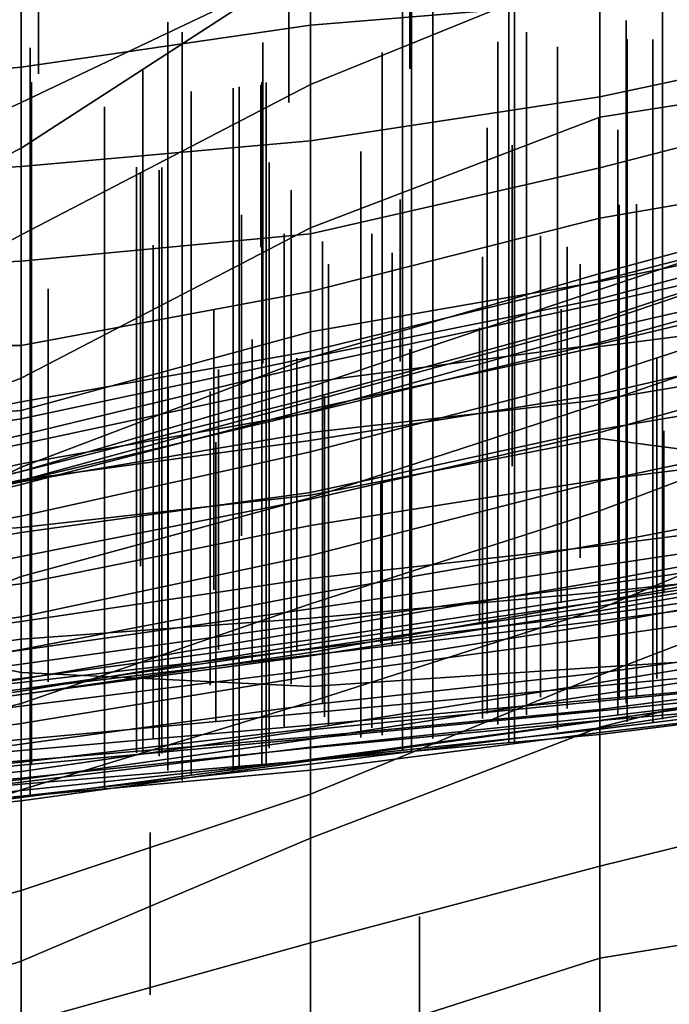
# Model space of a CAD drawing. Extents: x -500 to 500, y 11 to 143.
# Drawn here: x -23 to -11, y 76 to 93 of the extents above; entities that cross this region are included whole.
import ezdxf

# ---------------------------------------------------------------- set-up
doc = ezdxf.new("R2010")
doc.units = 0
doc.layers.add('GROUND', color=7, linetype='Continuous')
doc.layers.add('PLANTS', color=7, linetype='Continuous')

msp = doc.modelspace()

# ---------------------------------------------------------------- linework, layer by layer
at = {"layer": 'GROUND'}
for points in [[(-17.588, 94.366, -203.518), (-12.563, 96.692, -203.518), (-12.563, 94.256, -198.492), (-17.588, 92.216, -198.492)], [(-22.613, 93.866, -213.568), (-17.588, 95.709, -213.568), (-17.588, 94.293, -208.543), (-22.613, 91.905, -208.543)], [(-17.588, 93.244, -223.618), (-12.563, 93.655, -223.618), (-12.563, 95.738, -218.593), (-17.588, 95.076, -218.593)], [(-22.613, 92.519, -223.618), (-17.588, 93.244, -223.618), (-17.588, 95.076, -218.593), (-22.613, 94.298, -218.593)], [(-12.563, 94.256, -198.492), (-7.538, 94.997, -198.492), (-7.538, 92.436, -193.467), (-12.563, 91.651, -193.467)], [(-22.613, 91.905, -208.543), (-17.588, 94.293, -208.543), (-17.588, 94.366, -203.518), (-22.613, 91.109, -203.518)], [(-22.613, 91.109, -203.518), (-17.588, 94.366, -203.518), (-17.588, 92.216, -198.492), (-22.613, 89.604, -198.492)], [(-12.563, 92, -228.643), (-7.538, 93.071, -228.643), (-7.538, 94.503, -223.618), (-12.563, 93.655, -223.618)], [(-27.638, 92.051, -223.618), (-22.613, 92.519, -223.618), (-22.613, 94.298, -218.593), (-27.638, 93.008, -218.593)], [(-27.638, 93.008, -218.593), (-22.613, 94.298, -218.593), (-22.613, 93.866, -213.568), (-27.638, 91.568, -213.568)], [(-17.588, 92.216, -198.492), (-12.563, 94.256, -198.492), (-12.563, 91.651, -193.467), (-17.588, 89.73, -193.467)], [(-27.638, 91.568, -213.568), (-22.613, 93.866, -213.568), (-22.613, 91.905, -208.543), (-27.638, 89.576, -208.543)], [(-17.588, 91.235, -228.643), (-12.563, 92, -228.643), (-12.563, 93.655, -223.618), (-17.588, 93.244, -223.618)], [(-22.613, 90.791, -228.643), (-17.588, 91.235, -228.643), (-17.588, 93.244, -223.618), (-22.613, 92.519, -223.618)], [(-12.563, 90.767, -233.668), (-7.538, 92.065, -233.668), (-7.538, 93.071, -228.643), (-12.563, 92, -228.643)], [(-27.638, 90.504, -228.643), (-22.613, 90.791, -228.643), (-22.613, 92.519, -223.618), (-27.638, 92.051, -223.618)], [(-12.563, 91.651, -193.467), (-7.538, 92.436, -193.467), (-7.538, 90.298, -188.442), (-12.563, 88.936, -188.442)], [(-22.613, 89.604, -198.492), (-17.588, 92.216, -198.492), (-17.588, 89.73, -193.467), (-22.613, 87.119, -193.467)], [(-17.588, 89.623, -233.668), (-12.563, 90.767, -233.668), (-12.563, 92, -228.643), (-17.588, 91.235, -228.643)], [(-12.563, 89.895, -238.693), (-7.538, 90.762, -238.693), (-7.538, 92.065, -233.668), (-12.563, 90.767, -233.668)], [(-27.638, 89.576, -208.543), (-22.613, 91.905, -208.543), (-22.613, 91.109, -203.518), (-27.638, 88.543, -203.518)], [(-17.588, 89.73, -193.467), (-12.563, 91.651, -193.467), (-12.563, 88.936, -188.442), (-17.588, 87.478, -188.442)], [(-27.638, 88.543, -203.518), (-22.613, 91.109, -203.518), (-22.613, 89.604, -198.492), (-27.638, 86.868, -198.492)], [(-22.613, 89.149, -233.668), (-17.588, 89.623, -233.668), (-17.588, 91.235, -228.643), (-22.613, 90.791, -228.643)], [(-27.638, 88.9, -233.668), (-22.613, 89.149, -233.668), (-22.613, 90.791, -228.643), (-27.638, 90.504, -228.643)], [(-17.588, 88.621, -238.693), (-12.563, 89.895, -238.693), (-12.563, 90.767, -233.668), (-17.588, 89.623, -233.668)], [(-12.563, 88.798, -243.719), (-7.538, 89.822, -243.719), (-7.538, 90.762, -238.693), (-12.563, 89.895, -238.693)], [(-12.563, 88.077, -364.322), (-7.538, 89.772, -364.322), (-7.538, 90.332, -359.296), (-12.563, 88.658, -359.296)], [(-12.563, 88.658, -359.296), (-7.538, 90.332, -359.296), (-7.538, 89.789, -354.271), (-12.563, 88.141, -354.271)], [(-12.563, 88.936, -188.442), (-7.538, 90.298, -188.442), (-7.538, 88.406, -183.417), (-12.563, 86.68, -183.417)], [(-12.563, 88.496, -349.246), (-7.538, 89.833, -349.246), (-7.538, 90.109, -344.221), (-12.563, 88.815, -344.221)], [(-12.563, 88.815, -344.221), (-7.538, 90.109, -344.221), (-7.538, 89.556, -339.196), (-12.563, 88.413, -339.196)], [(-22.613, 87.119, -193.467), (-17.588, 89.73, -193.467), (-17.588, 87.478, -188.442), (-22.613, 85.572, -188.442)], [(-17.588, 87.924, -243.719), (-12.563, 88.798, -243.719), (-12.563, 89.895, -238.693), (-17.588, 88.621, -238.693)], [(-12.563, 88.141, -354.271), (-7.538, 89.789, -354.271), (-7.538, 89.833, -349.246), (-12.563, 88.496, -349.246)], [(-12.563, 87.708, -248.744), (-7.538, 88.909, -248.744), (-7.538, 89.822, -243.719), (-12.563, 88.798, -243.719)], [(-12.563, 87.95, -369.347), (-7.538, 89.1, -369.347), (-7.538, 89.772, -364.322), (-12.563, 88.077, -364.322)], [(-27.638, 86.868, -198.492), (-22.613, 89.604, -198.492), (-22.613, 87.119, -193.467), (-27.638, 85.208, -193.467)], [(-22.613, 87.686, -238.693), (-17.588, 88.621, -238.693), (-17.588, 89.623, -233.668), (-22.613, 89.149, -233.668)], [(-12.563, 88.413, -339.196), (-7.538, 89.556, -339.196), (-7.538, 89.132, -334.171), (-12.563, 87.739, -334.171)], [(-27.638, 87.684, -238.693), (-22.613, 87.686, -238.693), (-22.613, 89.149, -233.668), (-27.638, 88.9, -233.668)], [(-12.563, 87.739, -334.171), (-7.538, 89.132, -334.171), (-7.538, 88.782, -329.146), (-12.563, 87.147, -329.146)], [(-12.563, 87.665, -374.372), (-7.538, 88.308, -374.372), (-7.538, 89.1, -369.347), (-12.563, 87.95, -369.347)], [(-17.588, 87.478, -188.442), (-12.563, 88.936, -188.442), (-12.563, 86.68, -183.417), (-17.588, 85.04, -183.417)], [(-12.563, 86.84, -253.769), (-7.538, 88.001, -253.769), (-7.538, 88.909, -248.744), (-12.563, 87.708, -248.744)], [(-17.588, 87.485, -349.246), (-12.563, 88.496, -349.246), (-12.563, 88.815, -344.221), (-17.588, 87.586, -344.221)], [(-17.588, 87.586, -344.221), (-12.563, 88.815, -344.221), (-12.563, 88.413, -339.196), (-17.588, 87.346, -339.196)], [(-17.588, 87.046, -248.744), (-12.563, 87.708, -248.744), (-12.563, 88.798, -243.719), (-17.588, 87.924, -243.719)], [(-12.563, 87.147, -329.146), (-7.538, 88.782, -329.146), (-7.538, 87.605, -324.121), (-12.563, 86.173, -324.121)], [(-22.613, 86.556, -243.719), (-17.588, 87.924, -243.719), (-17.588, 88.621, -238.693), (-22.613, 87.686, -238.693)], [(-17.588, 86.715, -364.322), (-12.563, 88.077, -364.322), (-12.563, 88.658, -359.296), (-17.588, 86.965, -359.296)], [(-17.588, 86.965, -359.296), (-12.563, 88.658, -359.296), (-12.563, 88.141, -354.271), (-17.588, 86.767, -354.271)], [(-17.588, 86.767, -354.271), (-12.563, 88.141, -354.271), (-12.563, 88.496, -349.246), (-17.588, 87.485, -349.246)], [(-17.588, 87.346, -339.196), (-12.563, 88.413, -339.196), (-12.563, 87.739, -334.171), (-17.588, 86.521, -334.171)], [(-12.563, 86.68, -183.417), (-7.538, 88.406, -183.417), (-7.538, 86.713, -178.392), (-12.563, 84.816, -178.392)], [(-12.563, 86.742, -379.397), (-7.538, 87.577, -379.397), (-7.538, 88.308, -374.372), (-12.563, 87.665, -374.372)], [(-17.588, 86.533, -369.347), (-12.563, 87.95, -369.347), (-12.563, 88.077, -364.322), (-17.588, 86.715, -364.322)], [(-22.613, 85.971, -248.744), (-17.588, 87.046, -248.744), (-17.588, 87.924, -243.719), (-22.613, 86.556, -243.719)], [(-17.588, 86.58, -374.372), (-12.563, 87.665, -374.372), (-12.563, 87.95, -369.347), (-17.588, 86.533, -369.347)], [(-12.563, 86.225, -258.794), (-7.538, 87.076, -258.794), (-7.538, 88.001, -253.769), (-12.563, 86.84, -253.769)], [(-27.638, 86.182, -243.719), (-22.613, 86.556, -243.719), (-22.613, 87.686, -238.693), (-27.638, 87.684, -238.693)], [(-17.588, 86.521, -334.171), (-12.563, 87.739, -334.171), (-12.563, 87.147, -329.146), (-17.588, 85.84, -329.146)], [(-17.588, 86.037, -253.769), (-12.563, 86.84, -253.769), (-12.563, 87.708, -248.744), (-17.588, 87.046, -248.744)], [(-22.613, 86.413, -349.246), (-17.588, 87.485, -349.246), (-17.588, 87.586, -344.221), (-22.613, 86.706, -344.221)], [(-22.613, 86.706, -344.221), (-17.588, 87.586, -344.221), (-17.588, 87.346, -339.196), (-22.613, 86.128, -339.196)], [(-17.588, 86.176, -379.397), (-12.563, 86.742, -379.397), (-12.563, 87.665, -374.372), (-17.588, 86.58, -374.372)], [(-12.563, 86.173, -324.121), (-7.538, 87.605, -324.121), (-7.538, 86.393, -319.095), (-12.563, 85.329, -319.095)], [(-12.563, 86.071, -384.422), (-7.538, 85.41, -384.422), (-7.538, 87.577, -379.397), (-12.563, 86.742, -379.397)], [(-22.613, 85.497, -354.271), (-17.588, 86.767, -354.271), (-17.588, 87.485, -349.246), (-22.613, 86.413, -349.246)], [(-22.613, 85.572, -188.442), (-17.588, 87.478, -188.442), (-17.588, 85.04, -183.417), (-22.613, 83.677, -183.417)], [(-22.613, 86.128, -339.196), (-17.588, 87.346, -339.196), (-17.588, 86.521, -334.171), (-22.613, 85.629, -334.171)], [(-27.638, 85.208, -193.467), (-22.613, 87.119, -193.467), (-22.613, 85.572, -188.442), (-27.638, 83.042, -188.442)], [(-22.613, 85.354, -253.769), (-17.588, 86.037, -253.769), (-17.588, 87.046, -248.744), (-22.613, 85.971, -248.744)], [(-17.588, 85.84, -329.146), (-12.563, 87.147, -329.146), (-12.563, 86.173, -324.121), (-17.588, 85.015, -324.121)], [(-12.563, 85.356, -263.819), (-7.538, 85.978, -263.819), (-7.538, 87.076, -258.794), (-12.563, 86.225, -258.794)], [(-22.613, 85.34, -364.322), (-17.588, 86.715, -364.322), (-17.588, 86.965, -359.296), (-22.613, 85.498, -359.296)], [(-22.613, 85.498, -359.296), (-17.588, 86.965, -359.296), (-17.588, 86.767, -354.271), (-22.613, 85.497, -354.271)], [(-17.588, 85.133, -258.794), (-12.563, 86.225, -258.794), (-12.563, 86.84, -253.769), (-17.588, 86.037, -253.769)], [(-27.638, 85.623, -349.246), (-22.613, 86.413, -349.246), (-22.613, 86.706, -344.221), (-27.638, 85.698, -344.221)], [(-27.638, 85.698, -344.221), (-22.613, 86.706, -344.221), (-22.613, 86.128, -339.196), (-27.638, 84.989, -339.196)], [(-22.613, 85.335, -369.347), (-17.588, 86.533, -369.347), (-17.588, 86.715, -364.322), (-22.613, 85.34, -364.322)], [(-17.588, 85.087, -384.422), (-12.563, 86.071, -384.422), (-12.563, 86.742, -379.397), (-17.588, 86.176, -379.397)], [(-17.588, 85.04, -183.417), (-12.563, 86.68, -183.417), (-12.563, 84.816, -178.392), (-17.588, 83.203, -178.392)], [(-12.563, 84.816, -178.392), (-7.538, 86.713, -178.392), (-7.538, 85.215, -173.367), (-12.563, 83.113, -173.367)], [(-27.638, 84.963, -248.744), (-22.613, 85.971, -248.744), (-22.613, 86.556, -243.719), (-27.638, 86.182, -243.719)], [(-22.613, 85.32, -379.397), (-17.588, 86.176, -379.397), (-17.588, 86.58, -374.372), (-22.613, 85.272, -374.372)], [(-22.613, 85.272, -374.372), (-17.588, 86.58, -374.372), (-17.588, 86.533, -369.347), (-22.613, 85.335, -369.347)], [(-22.613, 85.629, -334.171), (-17.588, 86.521, -334.171), (-17.588, 85.84, -329.146), (-22.613, 84.722, -329.146)], [(-27.638, 84.371, -354.271), (-22.613, 85.497, -354.271), (-22.613, 86.413, -349.246), (-27.638, 85.623, -349.246)], [(-12.563, 85.329, -319.095), (-7.538, 86.393, -319.095), (-7.538, 85.195, -314.07), (-12.563, 84.237, -314.07)], [(-22.613, 84.523, -384.422), (-17.588, 85.087, -384.422), (-17.588, 86.176, -379.397), (-22.613, 85.32, -379.397)], [(-17.588, 84.56, -263.819), (-12.563, 85.356, -263.819), (-12.563, 86.225, -258.794), (-17.588, 85.133, -258.794)], [(-17.588, 85.015, -324.121), (-12.563, 86.173, -324.121), (-12.563, 85.329, -319.095), (-17.588, 84.041, -319.095)], [(-27.638, 84.989, -339.196), (-22.613, 86.128, -339.196), (-22.613, 85.629, -334.171), (-27.638, 84.489, -334.171)], [(-27.638, 84.205, -253.769), (-22.613, 85.354, -253.769), (-22.613, 85.971, -248.744), (-27.638, 84.963, -248.744)], [(-22.613, 84.439, -258.794), (-17.588, 85.133, -258.794), (-17.588, 86.037, -253.769), (-22.613, 85.354, -253.769)], [(-17.588, 81.768, -389.447), (-12.563, 82.101, -389.447), (-12.563, 86.071, -384.422), (-17.588, 85.087, -384.422)], [(-12.563, 82.101, -389.447), (-7.538, 82.411, -389.447), (-7.538, 85.41, -384.422), (-12.563, 86.071, -384.422)], [(-12.563, 84.206, -268.844), (-7.538, 84.854, -268.844), (-7.538, 85.978, -263.819), (-12.563, 85.356, -263.819)], [(-22.613, 84.722, -329.146), (-17.588, 85.84, -329.146), (-17.588, 85.015, -324.121), (-22.613, 84.022, -324.121)], [(-27.638, 84.489, -334.171), (-22.613, 85.629, -334.171), (-22.613, 84.722, -329.146), (-27.638, 83.825, -329.146)], [(-27.638, 83.042, -188.442), (-22.613, 85.572, -188.442), (-22.613, 83.677, -183.417), (-27.638, 81.704, -183.417)], [(-27.638, 84.133, -364.322), (-22.613, 85.34, -364.322), (-22.613, 85.498, -359.296), (-27.638, 84.211, -359.296)], [(-27.638, 84.211, -359.296), (-22.613, 85.498, -359.296), (-22.613, 85.497, -354.271), (-27.638, 84.371, -354.271)], [(-27.638, 83.539, -258.794), (-22.613, 84.439, -258.794), (-22.613, 85.354, -253.769), (-27.638, 84.205, -253.769)], [(-27.638, 84.214, -369.347), (-22.613, 85.335, -369.347), (-22.613, 85.34, -364.322), (-27.638, 84.133, -364.322)], [(-27.638, 84.043, -374.372), (-22.613, 85.272, -374.372), (-22.613, 85.335, -369.347), (-27.638, 84.214, -369.347)], [(-27.638, 84.166, -384.422), (-22.613, 84.523, -384.422), (-22.613, 85.32, -379.397), (-27.638, 84.161, -379.397)], [(-27.638, 84.161, -379.397), (-22.613, 85.32, -379.397), (-22.613, 85.272, -374.372), (-27.638, 84.043, -374.372)], [(-17.588, 83.64, -268.844), (-12.563, 84.206, -268.844), (-12.563, 85.356, -263.819), (-17.588, 84.56, -263.819)], [(-17.588, 84.041, -319.095), (-12.563, 85.329, -319.095), (-12.563, 84.237, -314.07), (-17.588, 83.368, -314.07)], [(-22.613, 83.547, -263.819), (-17.588, 84.56, -263.819), (-17.588, 85.133, -258.794), (-22.613, 84.439, -258.794)], [(-12.563, 83.113, -173.367), (-7.538, 85.215, -173.367), (-7.538, 83.902, -168.342), (-12.563, 81.96, -168.342)], [(-12.563, 84.237, -314.07), (-7.538, 85.195, -314.07), (-7.538, 84.521, -309.045), (-12.563, 83.59, -309.045)], [(-22.613, 82.007, -389.447), (-17.588, 81.768, -389.447), (-17.588, 85.087, -384.422), (-22.613, 84.523, -384.422)], [(-22.613, 83.677, -183.417), (-17.588, 85.04, -183.417), (-17.588, 83.203, -178.392), (-22.613, 81.473, -178.392)], [(-22.613, 84.022, -324.121), (-17.588, 85.015, -324.121), (-17.588, 84.041, -319.095), (-22.613, 82.975, -319.095)], [(-17.588, 83.203, -178.392), (-12.563, 84.816, -178.392), (-12.563, 83.113, -173.367), (-17.588, 81.5, -173.367)], [(-12.563, 83.858, -273.869), (-7.538, 84.614, -273.869), (-7.538, 84.854, -268.844), (-12.563, 84.206, -268.844)], [(-27.638, 83.825, -329.146), (-22.613, 84.722, -329.146), (-22.613, 84.022, -324.121), (-27.638, 83.039, -324.121)], [(-12.563, 83.533, -278.894), (-7.538, 84.251, -278.894), (-7.538, 84.614, -273.869), (-12.563, 83.858, -273.869)], [(-27.638, 83.092, -389.447), (-22.613, 82.007, -389.447), (-22.613, 84.523, -384.422), (-27.638, 84.166, -384.422)], [(-27.638, 82.945, -263.819), (-22.613, 83.547, -263.819), (-22.613, 84.439, -258.794), (-27.638, 83.539, -258.794)], [(-22.613, 82.896, -268.844), (-17.588, 83.64, -268.844), (-17.588, 84.56, -263.819), (-22.613, 83.547, -263.819)], [(-12.563, 83.59, -309.045), (-7.538, 84.521, -309.045), (-7.538, 84.168, -304.02), (-12.563, 83.24, -304.02)], [(-17.588, 83.368, -314.07), (-12.563, 84.237, -314.07), (-12.563, 83.59, -309.045), (-17.588, 82.739, -309.045)], [(-17.588, 83.113, -273.869), (-12.563, 83.858, -273.869), (-12.563, 84.206, -268.844), (-17.588, 83.64, -268.844)], [(-12.563, 83.332, -283.92), (-7.538, 84.093, -283.92), (-7.538, 84.251, -278.894), (-12.563, 83.533, -278.894)], [(-12.563, 83.24, -304.02), (-7.538, 84.168, -304.02), (-7.538, 83.955, -298.995), (-12.563, 83.08, -298.995)], [(-12.563, 83.163, -288.945), (-7.538, 84.004, -288.945), (-7.538, 84.093, -283.92), (-12.563, 83.332, -283.92)], [(-27.638, 83.039, -324.121), (-22.613, 84.022, -324.121), (-22.613, 82.975, -319.095), (-27.638, 82.254, -319.095)], [(-22.613, 82.975, -319.095), (-17.588, 84.041, -319.095), (-17.588, 83.368, -314.07), (-22.613, 82.408, -314.07)], [(-12.563, 83.233, -293.97), (-7.538, 83.988, -293.97), (-7.538, 84.004, -288.945), (-12.563, 83.163, -288.945)], [(-12.563, 83.08, -298.995), (-7.538, 83.955, -298.995), (-7.538, 83.988, -293.97), (-12.563, 83.233, -293.97)], [(-12.563, 42.22, -500), (-7.538, 42.503, -500), (-7.538, 83.924, -494.975), (-12.563, 83.402, -494.975)], [(-12.563, 83.402, -494.975), (-7.538, 83.924, -494.975), (-7.538, 83.726, -489.95), (-12.563, 83.017, -489.95)], [(-17.588, 82.855, -278.894), (-12.563, 83.533, -278.894), (-12.563, 83.858, -273.869), (-17.588, 83.113, -273.869)], [(-12.563, 81.96, -168.342), (-7.538, 83.902, -168.342), (-7.538, 82.322, -163.317), (-12.563, 81.06, -163.317)], [(-27.638, 81.704, -183.417), (-22.613, 83.677, -183.417), (-22.613, 81.473, -178.392), (-27.638, 80.215, -178.392)], [(-22.613, 82.399, -273.869), (-17.588, 83.113, -273.869), (-17.588, 83.64, -268.844), (-22.613, 82.896, -268.844)], [(-17.588, 82.739, -309.045), (-12.563, 83.59, -309.045), (-12.563, 83.24, -304.02), (-17.588, 82.358, -304.02)], [(-12.563, 82.908, -484.925), (-7.538, 83.547, -484.925), (-7.538, 83.744, -479.9), (-12.563, 82.846, -479.9)], [(-12.563, 82.846, -479.9), (-7.538, 83.744, -479.9), (-7.538, 83.337, -474.874), (-12.563, 82.625, -474.874)], [(-12.563, 83.017, -489.95), (-7.538, 83.726, -489.95), (-7.538, 83.547, -484.925), (-12.563, 82.908, -484.925)], [(-27.638, 82.218, -268.844), (-22.613, 82.896, -268.844), (-22.613, 83.547, -263.819), (-27.638, 82.945, -263.819)], [(-17.588, 82.578, -283.92), (-12.563, 83.332, -283.92), (-12.563, 83.533, -278.894), (-17.588, 82.855, -278.894)], [(-22.613, 82.408, -314.07), (-17.588, 83.368, -314.07), (-17.588, 82.739, -309.045), (-22.613, 81.894, -309.045)], [(-17.588, 41.907, -500), (-12.563, 42.22, -500), (-12.563, 83.402, -494.975), (-17.588, 82.952, -494.975)], [(-17.588, 82.952, -494.975), (-12.563, 83.402, -494.975), (-12.563, 83.017, -489.95), (-17.588, 82.412, -489.95)], [(-17.588, 82.425, -288.945), (-12.563, 83.163, -288.945), (-12.563, 83.332, -283.92), (-17.588, 82.578, -283.92)], [(-17.588, 82.358, -304.02), (-12.563, 83.24, -304.02), (-12.563, 83.08, -298.995), (-17.588, 82.298, -298.995)], [(-17.588, 82.298, -298.995), (-12.563, 83.08, -298.995), (-12.563, 83.233, -293.97), (-17.588, 82.505, -293.97)], [(-17.588, 82.505, -293.97), (-12.563, 83.233, -293.97), (-12.563, 83.163, -288.945), (-17.588, 82.425, -288.945)], [(-12.563, 82.625, -474.874), (-7.538, 83.337, -474.874), (-7.538, 82.692, -469.849), (-12.563, 82.002, -469.849)], [(-27.638, 80.389, -394.472), (-22.613, 80.846, -394.472), (-22.613, 82.007, -389.447), (-27.638, 83.092, -389.447)], [(-22.613, 81.473, -178.392), (-17.588, 83.203, -178.392), (-17.588, 81.5, -173.367), (-22.613, 79.97, -173.367)], [(-22.613, 82.156, -278.894), (-17.588, 82.855, -278.894), (-17.588, 83.113, -273.869), (-22.613, 82.399, -273.869)], [(-17.588, 81.5, -173.367), (-12.563, 83.113, -173.367), (-12.563, 81.96, -168.342), (-17.588, 79.898, -168.342)], [(-27.638, 82.254, -319.095), (-22.613, 82.975, -319.095), (-22.613, 82.408, -314.07), (-27.638, 81.516, -314.07)], [(-27.638, 81.709, -273.869), (-22.613, 82.399, -273.869), (-22.613, 82.896, -268.844), (-27.638, 82.218, -268.844)], [(-22.613, 41.457, -500), (-17.588, 41.907, -500), (-17.588, 82.952, -494.975), (-22.613, 82.59, -494.975)], [(-22.613, 82.59, -494.975), (-17.588, 82.952, -494.975), (-17.588, 82.412, -489.95), (-22.613, 81.836, -489.95)], [(-17.588, 82.412, -489.95), (-12.563, 83.017, -489.95), (-12.563, 82.908, -484.925), (-17.588, 82.31, -484.925)], [(-17.588, 82.31, -484.925), (-12.563, 82.908, -484.925), (-12.563, 82.846, -479.9), (-17.588, 82.049, -479.9)], [(-22.613, 81.907, -283.92), (-17.588, 82.578, -283.92), (-17.588, 82.855, -278.894), (-22.613, 82.156, -278.894)], [(-22.613, 81.894, -309.045), (-17.588, 82.739, -309.045), (-17.588, 82.358, -304.02), (-22.613, 81.627, -304.02)], [(-17.588, 82.049, -479.9), (-12.563, 82.846, -479.9), (-12.563, 82.625, -474.874), (-17.588, 81.947, -474.874)], [(-27.638, 41.004, -500), (-22.613, 41.457, -500), (-22.613, 82.59, -494.975), (-27.638, 81.909, -494.975)], [(-27.638, 81.909, -494.975), (-22.613, 82.59, -494.975), (-22.613, 81.836, -489.95), (-27.638, 81.327, -489.95)], [(-22.613, 81.721, -288.945), (-17.588, 82.425, -288.945), (-17.588, 82.578, -283.92), (-22.613, 81.907, -283.92)], [(-17.588, 81.947, -474.874), (-12.563, 82.625, -474.874), (-12.563, 82.002, -469.849), (-17.588, 81.45, -469.849)], [(-12.563, 82.002, -469.849), (-7.538, 82.692, -469.849), (-7.538, 82.643, -464.824), (-12.563, 81.837, -464.824)], [(-12.563, 81.837, -464.824), (-7.538, 82.643, -464.824), (-7.538, 82.353, -459.799), (-12.563, 81.633, -459.799)], [(-27.638, 81.516, -314.07), (-22.613, 82.408, -314.07), (-22.613, 81.894, -309.045), (-27.638, 81.052, -309.045)], [(-27.638, 81.458, -278.894), (-22.613, 82.156, -278.894), (-22.613, 82.399, -273.869), (-27.638, 81.709, -273.869)], [(-22.613, 81.629, -298.995), (-17.588, 82.298, -298.995), (-17.588, 82.505, -293.97), (-22.613, 81.682, -293.97)], [(-22.613, 81.682, -293.97), (-17.588, 82.505, -293.97), (-17.588, 82.425, -288.945), (-22.613, 81.721, -288.945)], [(-22.613, 81.836, -489.95), (-17.588, 82.412, -489.95), (-17.588, 82.31, -484.925), (-22.613, 81.719, -484.925)], [(-12.563, 81.779, -394.472), (-7.538, 82.251, -394.472), (-7.538, 82.411, -389.447), (-12.563, 82.101, -389.447)], [(-22.613, 81.627, -304.02), (-17.588, 82.358, -304.02), (-17.588, 82.298, -298.995), (-22.613, 81.629, -298.995)], [(-22.613, 81.719, -484.925), (-17.588, 82.31, -484.925), (-17.588, 82.049, -479.9), (-22.613, 81.427, -479.9)], [(-12.563, 81.633, -459.799), (-7.538, 82.353, -459.799), (-7.538, 81.836, -454.774), (-12.563, 81.232, -454.774)], [(-12.563, 81.06, -163.317), (-7.538, 82.322, -163.317), (-7.538, 79.888, -158.291), (-12.563, 78.646, -158.291)], [(-12.563, 81.547, -399.497), (-7.538, 81.99, -399.497), (-7.538, 82.251, -394.472), (-12.563, 81.779, -394.472)], [(-27.638, 81.297, -283.92), (-22.613, 81.907, -283.92), (-22.613, 82.156, -278.894), (-27.638, 81.458, -278.894)], [(-22.613, 81.427, -479.9), (-17.588, 82.049, -479.9), (-17.588, 81.947, -474.874), (-22.613, 81.121, -474.874)], [(-17.588, 81.309, -394.472), (-12.563, 81.779, -394.472), (-12.563, 82.101, -389.447), (-17.588, 81.768, -389.447)], [(-27.638, 81.051, -288.945), (-22.613, 81.721, -288.945), (-22.613, 81.907, -283.92), (-27.638, 81.297, -283.92)], [(-27.638, 81.052, -309.045), (-22.613, 81.894, -309.045), (-22.613, 81.627, -304.02), (-27.638, 80.899, -304.02)], [(-22.613, 80.846, -394.472), (-17.588, 81.309, -394.472), (-17.588, 81.768, -389.447), (-22.613, 82.007, -389.447)], [(-22.613, 81.121, -474.874), (-17.588, 81.947, -474.874), (-17.588, 81.45, -469.849), (-22.613, 80.764, -469.849)], [(-17.588, 81.45, -469.849), (-12.563, 82.002, -469.849), (-12.563, 81.837, -464.824), (-17.588, 81.039, -464.824)], [(-17.588, 79.898, -168.342), (-12.563, 81.96, -168.342), (-12.563, 81.06, -163.317), (-17.588, 79.134, -163.317)], [(-12.563, 81.514, -409.548), (-7.538, 81.992, -409.548), (-7.538, 82.023, -404.523), (-12.563, 81.368, -404.523)], [(-12.563, 81.368, -404.523), (-7.538, 82.023, -404.523), (-7.538, 81.99, -399.497), (-12.563, 81.547, -399.497)], [(-12.563, 81.344, -414.573), (-7.538, 81.844, -414.573), (-7.538, 81.992, -409.548), (-12.563, 81.514, -409.548)], [(-12.563, 81.024, -439.698), (-7.538, 81.642, -439.698), (-7.538, 81.924, -434.673), (-12.563, 81.171, -434.673)], [(-12.563, 81.171, -434.673), (-7.538, 81.924, -434.673), (-7.538, 81.557, -429.648), (-12.563, 80.967, -429.648)], [(-12.563, 81.049, -449.749), (-7.538, 81.811, -449.749), (-7.538, 81.881, -444.724), (-12.563, 81.174, -444.724)], [(-12.563, 81.174, -444.724), (-7.538, 81.881, -444.724), (-7.538, 81.642, -439.698), (-12.563, 81.024, -439.698)], [(-27.638, 81.327, -489.95), (-22.613, 81.836, -489.95), (-22.613, 81.719, -484.925), (-27.638, 81.045, -484.925)], [(-27.638, 80.936, -293.97), (-22.613, 81.682, -293.97), (-22.613, 81.721, -288.945), (-27.638, 81.051, -288.945)], [(-27.638, 81.045, -484.925), (-22.613, 81.719, -484.925), (-22.613, 81.427, -479.9), (-27.638, 80.81, -479.9)], [(-17.588, 81.039, -464.824), (-12.563, 81.837, -464.824), (-12.563, 81.633, -459.799), (-17.588, 80.853, -459.799)], [(-17.588, 81.096, -399.497), (-12.563, 81.547, -399.497), (-12.563, 81.779, -394.472), (-17.588, 81.309, -394.472)], [(-12.563, 81.173, -419.598), (-7.538, 81.599, -419.598), (-7.538, 81.844, -414.573), (-12.563, 81.344, -414.573)], [(-12.563, 81.232, -454.774), (-7.538, 81.836, -454.774), (-7.538, 81.811, -449.749), (-12.563, 81.049, -449.749)], [(-27.638, 80.977, -298.995), (-22.613, 81.629, -298.995), (-22.613, 81.682, -293.97), (-27.638, 80.936, -293.97)], [(-27.638, 80.899, -304.02), (-22.613, 81.627, -304.02), (-22.613, 81.629, -298.995), (-27.638, 80.977, -298.995)], [(-17.588, 80.853, -459.799), (-12.563, 81.633, -459.799), (-12.563, 81.232, -454.774), (-17.588, 80.711, -454.774)], [(-17.588, 80.892, -404.523), (-12.563, 81.368, -404.523), (-12.563, 81.547, -399.497), (-17.588, 81.096, -399.497)], [(-12.563, 80.934, -424.623), (-7.538, 81.56, -424.623), (-7.538, 81.599, -419.598), (-12.563, 81.173, -419.598)], [(-12.563, 80.967, -429.648), (-7.538, 81.557, -429.648), (-7.538, 81.56, -424.623), (-12.563, 80.934, -424.623)], [(-27.638, 80.215, -178.392), (-22.613, 81.473, -178.392), (-22.613, 79.97, -173.367), (-27.638, 78.223, -173.367)], [(-27.638, 80.81, -479.9), (-22.613, 81.427, -479.9), (-22.613, 81.121, -474.874), (-27.638, 80.418, -474.874)], [(-22.613, 79.97, -173.367), (-17.588, 81.5, -173.367), (-17.588, 79.898, -168.342), (-22.613, 78.226, -168.342)], [(-22.613, 80.764, -469.849), (-17.588, 81.45, -469.849), (-17.588, 81.039, -464.824), (-22.613, 80.451, -464.824)], [(-17.588, 80.865, -414.573), (-12.563, 81.344, -414.573), (-12.563, 81.514, -409.548), (-17.588, 81.011, -409.548)], [(-17.588, 81.011, -409.548), (-12.563, 81.514, -409.548), (-12.563, 81.368, -404.523), (-17.588, 80.892, -404.523)], [(-22.613, 80.655, -399.497), (-17.588, 81.096, -399.497), (-17.588, 81.309, -394.472), (-22.613, 80.846, -394.472)], [(-17.588, 80.702, -419.598), (-12.563, 81.173, -419.598), (-12.563, 81.344, -414.573), (-17.588, 80.865, -414.573)], [(-17.588, 80.711, -454.774), (-12.563, 81.232, -454.774), (-12.563, 81.049, -449.749), (-17.588, 80.42, -449.749)], [(-27.638, 80.418, -474.874), (-22.613, 81.121, -474.874), (-22.613, 80.764, -469.849), (-27.638, 80.057, -469.849)], [(-22.613, 80.477, -404.523), (-17.588, 80.892, -404.523), (-17.588, 81.096, -399.497), (-22.613, 80.655, -399.497)], [(-22.613, 80.451, -464.824), (-17.588, 81.039, -464.824), (-17.588, 80.853, -459.799), (-22.613, 80.153, -459.799)], [(-22.613, 80.4, -414.573), (-17.588, 80.865, -414.573), (-17.588, 81.011, -409.548), (-22.613, 80.288, -409.548)], [(-22.613, 80.288, -409.548), (-17.588, 81.011, -409.548), (-17.588, 80.892, -404.523), (-22.613, 80.477, -404.523)], [(-17.588, 80.42, -449.749), (-12.563, 81.049, -449.749), (-12.563, 81.174, -444.724), (-17.588, 80.496, -444.724)], [(-17.588, 80.496, -444.724), (-12.563, 81.174, -444.724), (-12.563, 81.024, -439.698), (-17.588, 80.49, -439.698)], [(-17.588, 80.481, -424.623), (-12.563, 80.934, -424.623), (-12.563, 81.173, -419.598), (-17.588, 80.702, -419.598)], [(-17.588, 80.49, -439.698), (-12.563, 81.024, -439.698), (-12.563, 81.171, -434.673), (-17.588, 80.477, -434.673)], [(-17.588, 80.477, -434.673), (-12.563, 81.171, -434.673), (-12.563, 80.967, -429.648), (-17.588, 80.312, -429.648)], [(-17.588, 79.134, -163.317), (-12.563, 81.06, -163.317), (-12.563, 78.646, -158.291), (-17.588, 77.319, -158.291)], [(-27.638, 80.201, -399.497), (-22.613, 80.655, -399.497), (-22.613, 80.846, -394.472), (-27.638, 80.389, -394.472)], [(-22.613, 80.174, -419.598), (-17.588, 80.702, -419.598), (-17.588, 80.865, -414.573), (-22.613, 80.4, -414.573)], [(-22.613, 80.153, -459.799), (-17.588, 80.853, -459.799), (-17.588, 80.711, -454.774), (-22.613, 80.105, -454.774)], [(-17.588, 80.312, -429.648), (-12.563, 80.967, -429.648), (-12.563, 80.934, -424.623), (-17.588, 80.481, -424.623)], [(-27.638, 80.057, -469.849), (-22.613, 80.764, -469.849), (-22.613, 80.451, -464.824), (-27.638, 79.927, -464.824)], [(-22.613, 80.105, -454.774), (-17.588, 80.711, -454.774), (-17.588, 80.42, -449.749), (-22.613, 79.861, -449.749)], [(-22.613, 80.071, -424.623), (-17.588, 80.481, -424.623), (-17.588, 80.702, -419.598), (-22.613, 80.174, -419.598)], [(-27.638, 80.051, -404.523), (-22.613, 80.477, -404.523), (-22.613, 80.655, -399.497), (-27.638, 80.201, -399.497)], [(-27.638, 79.833, -409.548), (-22.613, 80.288, -409.548), (-22.613, 80.477, -404.523), (-27.638, 80.051, -404.523)], [(-27.638, 79.927, -464.824), (-22.613, 80.451, -464.824), (-22.613, 80.153, -459.799), (-27.638, 79.549, -459.799)], [(-27.638, 79.734, -419.598), (-22.613, 80.174, -419.598), (-22.613, 80.4, -414.573), (-27.638, 79.932, -414.573)], [(-27.638, 79.932, -414.573), (-22.613, 80.4, -414.573), (-22.613, 80.288, -409.548), (-27.638, 79.833, -409.548)], [(-22.613, 79.861, -449.749), (-17.588, 80.42, -449.749), (-17.588, 80.496, -444.724), (-22.613, 79.838, -444.724)], [(-22.613, 79.838, -444.724), (-17.588, 80.496, -444.724), (-17.588, 80.49, -439.698), (-22.613, 79.96, -439.698)], [(-22.613, 79.96, -439.698), (-17.588, 80.49, -439.698), (-17.588, 80.477, -434.673), (-22.613, 79.782, -434.673)], [(-22.613, 79.859, -429.648), (-17.588, 80.312, -429.648), (-17.588, 80.481, -424.623), (-22.613, 80.071, -424.623)], [(-22.613, 79.782, -434.673), (-17.588, 80.477, -434.673), (-17.588, 80.312, -429.648), (-22.613, 79.859, -429.648)], [(-27.638, 79.594, -424.623), (-22.613, 80.071, -424.623), (-22.613, 80.174, -419.598), (-27.638, 79.734, -419.598)], [(-27.638, 79.549, -459.799), (-22.613, 80.153, -459.799), (-22.613, 80.105, -454.774), (-27.638, 79.496, -454.774)], [(-27.638, 79.496, -454.774), (-22.613, 80.105, -454.774), (-22.613, 79.861, -449.749), (-27.638, 79.404, -449.749)], [(-27.638, 79.473, -429.648), (-22.613, 79.859, -429.648), (-22.613, 80.071, -424.623), (-27.638, 79.594, -424.623)], [(-27.638, 78.223, -173.367), (-22.613, 79.97, -173.367), (-22.613, 78.226, -168.342), (-27.638, 76.839, -168.342)], [(-27.638, 79.194, -444.724), (-22.613, 79.838, -444.724), (-22.613, 79.96, -439.698), (-27.638, 79.366, -439.698)], [(-27.638, 79.366, -439.698), (-22.613, 79.96, -439.698), (-22.613, 79.782, -434.673), (-27.638, 79.308, -434.673)], [(-27.638, 79.404, -449.749), (-22.613, 79.861, -449.749), (-22.613, 79.838, -444.724), (-27.638, 79.194, -444.724)], [(-27.638, 79.308, -434.673), (-22.613, 79.782, -434.673), (-22.613, 79.859, -429.648), (-27.638, 79.473, -429.648)], [(-22.613, 78.226, -168.342), (-17.588, 79.898, -168.342), (-17.588, 79.134, -163.317), (-22.613, 76.998, -163.317)], [(-12.563, 78.646, -158.291), (-7.538, 79.888, -158.291), (-7.538, 77.87, -153.266), (-12.563, 77.053, -153.266)], [(-22.613, 76.998, -163.317), (-17.588, 79.134, -163.317), (-17.588, 77.319, -158.291), (-22.613, 75.915, -158.291)], [(-17.588, 77.319, -158.291), (-12.563, 78.646, -158.291), (-12.563, 77.053, -153.266), (-17.588, 75.443, -153.266)], [(-27.638, 76.839, -168.342), (-22.613, 78.226, -168.342), (-22.613, 76.998, -163.317), (-27.638, 75.365, -163.317)], [(-12.563, 77.053, -153.266), (-7.538, 77.87, -153.266), (-7.538, 75.881, -148.241), (-12.563, 75.02, -148.241)], [(-22.613, 75.915, -158.291), (-17.588, 77.319, -158.291), (-17.588, 75.443, -153.266), (-22.613, 74.385, -153.266)], [(-27.638, 75.365, -163.317), (-22.613, 76.998, -163.317), (-22.613, 75.915, -158.291), (-27.638, 74.191, -158.291)], [(-17.588, 75.443, -153.266), (-12.563, 77.053, -153.266), (-12.563, 75.02, -148.241), (-17.588, 74.384, -148.241)]]:
    msp.add_3dface(points, dxfattribs=at)
at = {"layer": 'PLANTS'}
for points in [[(-22.312, 95.217, -221.863), (-22.312, 95.217, -226.356), (-22.312, 92.401, -226.356), (-22.312, 92.401, -221.863)], [(-15.861, 95.302, -223.641), (-15.861, 95.302, -228.134), (-15.861, 92.485, -228.134), (-15.861, 92.485, -223.641)], [(-17.962, 94.721, -195.993), (-17.962, 94.721, -200.486), (-17.962, 91.904, -200.486), (-17.962, 91.904, -195.993)], [(-14.045, 94.229, -424.636), (-14.045, 94.229, -432.923), (-14.045, 80.773, -432.923), (-14.045, 80.773, -424.636)], [(-11.479, 94.188, -428.692), (-11.479, 94.188, -435.454), (-11.479, 81.198, -435.454), (-11.479, 81.198, -428.692)], [(-15.836, 94.099, -420.477), (-15.836, 94.099, -428.765), (-15.836, 80.644, -428.765), (-15.836, 80.644, -420.477)], [(-15.466, 93.855, -417.175), (-15.466, 93.855, -423.937), (-15.466, 80.864, -423.937), (-15.466, 80.864, -417.175)], [(-15.988, 93.659, -439.046), (-15.988, 93.659, -445.808), (-15.988, 80.669, -445.808), (-15.988, 80.669, -439.046)], [(-14.142, 93.79, -427.266), (-14.142, 93.79, -434.028), (-14.142, 80.799, -434.028), (-14.142, 80.799, -427.266)], [(-12.106, 93.326, -407.728), (-12.106, 93.326, -416.491), (-12.106, 81.476, -416.491), (-12.106, 81.476, -407.728)], [(-20.062, 93.296, -420.781), (-20.062, 93.296, -427.543), (-20.062, 80.305, -427.543), (-20.062, 80.305, -420.781)], [(-19.816, 93.122, -425.811), (-19.816, 93.122, -432.573), (-19.816, 80.132, -432.573), (-19.816, 80.132, -425.811)], [(-13.839, 93.123, -408.852), (-13.839, 93.123, -417.614), (-13.839, 81.273, -417.614), (-13.839, 81.273, -408.852)], [(-12.088, 93.005, -446.128), (-12.088, 93.005, -454.89), (-12.088, 81.154, -454.89), (-12.088, 81.154, -446.128)], [(-11.645, 92.998, -435.225), (-11.645, 92.998, -443.987), (-11.645, 81.147, -443.987), (-11.645, 81.147, -435.225)], [(-22.457, 92.849, -427.558), (-22.457, 92.849, -434.32), (-22.457, 79.858, -434.32), (-22.457, 79.858, -427.558)], [(-18.414, 92.945, -244.301), (-18.414, 92.945, -247.48), (-18.414, 87.373, -247.48), (-18.414, 87.373, -244.301)], [(-14.337, 92.956, -412.457), (-14.337, 92.956, -421.219), (-14.337, 81.106, -421.219), (-14.337, 81.106, -412.457)], [(-13.298, 92.867, -438.23), (-13.298, 92.867, -446.993), (-13.298, 81.017, -446.993), (-13.298, 81.017, -438.23)], [(-16.345, 92.771, -412.285), (-16.345, 92.771, -421.048), (-16.345, 80.921, -421.048), (-16.345, 80.921, -412.285)], [(-20.501, 92.47, -409.537), (-20.501, 92.47, -418.3), (-20.501, 80.62, -418.3), (-20.501, 80.62, -409.537)], [(-22.433, 92.254, -408.946), (-22.433, 92.254, -417.709), (-22.433, 80.403, -417.709), (-22.433, 80.403, -408.946)], [(-18.932, 92.151, -443.74), (-18.932, 92.151, -452.502), (-18.932, 80.3, -452.502), (-18.932, 80.3, -443.74)], [(-18.827, 92.177, -430.744), (-18.827, 92.177, -439.507), (-18.827, 80.327, -439.507), (-18.827, 80.327, -430.744)], [(-18.448, 92.206, -231.969), (-18.448, 92.206, -236.462), (-18.448, 89.389, -236.462), (-18.448, 89.389, -231.969)], [(-18.432, 92.253, -433.745), (-18.432, 92.253, -442.508), (-18.432, 80.402, -442.508), (-18.432, 80.402, -433.745)], [(-18.356, 92.25, -439.544), (-18.356, 92.25, -448.307), (-18.356, 80.4, -448.307), (-18.356, 80.4, -439.544)], [(-19.658, 92.094, -436.686), (-19.658, 92.094, -445.449), (-19.658, 80.244, -445.449), (-19.658, 80.244, -436.686)], [(-21.163, 91.826, -429.918), (-21.163, 91.826, -438.681), (-21.163, 79.976, -438.681), (-21.163, 79.976, -429.918)], [(-12.582, 91.65, -455.664), (-12.582, 91.65, -460.03), (-12.582, 81.481, -460.03), (-12.582, 81.481, -455.664)], [(-14.518, 91.464, -408.381), (-14.518, 91.464, -412.747), (-14.518, 81.295, -412.747), (-14.518, 81.295, -408.381)], [(-12.253, 91.431, -415.887), (-12.253, 91.431, -420.253), (-12.253, 81.262, -420.253), (-12.253, 81.262, -415.887)], [(-14.086, 91.16, -259.521), (-14.086, 91.16, -262.7), (-14.086, 85.588, -262.7), (-14.086, 85.588, -259.521)], [(-16.714, 91.051, -455.222), (-16.714, 91.051, -459.588), (-16.714, 80.882, -459.588), (-16.714, 80.882, -455.222)], [(-20.609, 90.782, -460.555), (-20.609, 90.782, -464.921), (-20.609, 80.613, -464.921), (-20.609, 80.613, -460.555)], [(-20.17, 90.772, -404.515), (-20.17, 90.772, -408.881), (-20.17, 80.603, -408.881), (-20.17, 80.603, -404.515)], [(-18.305, 90.862, -455.273), (-18.305, 90.862, -459.64), (-18.305, 80.693, -459.64), (-18.305, 80.693, -455.273)], [(-20.537, 90.677, -261.977), (-20.537, 90.677, -267.46), (-20.537, 83.856, -267.46), (-20.537, 83.856, -261.977)], [(-20.218, 90.728, -413.916), (-20.218, 90.728, -418.282), (-20.218, 80.559, -418.282), (-20.218, 80.559, -413.916)], [(-17.922, 90.38, -471.315), (-17.922, 90.38, -476.596), (-17.922, 81.806, -476.596), (-17.922, 81.806, -471.315)], [(-16.031, 90.222, -358.89), (-16.031, 90.222, -363.382), (-16.031, 87.405, -363.382), (-16.031, 87.405, -358.89)], [(-12.228, 90.126, -406.743), (-12.228, 90.126, -412.024), (-12.228, 81.552, -412.024), (-12.228, 81.552, -406.743)], [(-11.929, 90.14, -398.051), (-11.929, 90.14, -403.332), (-11.929, 81.565, -403.332), (-11.929, 81.565, -398.051)], [(-18.787, 89.951, -261.743), (-18.787, 89.951, -264.921), (-18.787, 84.379, -264.921), (-18.787, 84.379, -261.743)], [(-18.044, 89.621, -462.979), (-18.044, 89.621, -468.26), (-18.044, 81.047, -468.26), (-18.044, 81.047, -462.979)], [(-16.523, 89.624, -404.073), (-16.523, 89.624, -409.354), (-16.523, 81.05, -409.354), (-16.523, 81.05, -404.073)], [(-13.597, 89.59, -459.4), (-13.597, 89.59, -465.325), (-13.597, 81.578, -465.325), (-13.597, 81.578, -459.4)], [(-20.318, 89.429, -397.031), (-20.318, 89.429, -402.312), (-20.318, 80.855, -402.312), (-20.318, 80.855, -397.031)], [(-17.378, 89.489, -466.828), (-17.378, 89.489, -472.752), (-17.378, 81.477, -472.752), (-17.378, 81.477, -466.828)], [(-13.133, 89.398, -403.976), (-13.133, 89.398, -409.9), (-13.133, 81.386, -409.9), (-13.133, 81.386, -403.976)], [(-16.171, 89.295, -481.27), (-16.171, 89.295, -486.753), (-16.171, 82.474, -486.753), (-16.171, 82.474, -481.27)], [(-14.604, 89.222, -400.723), (-14.604, 89.222, -406.647), (-14.604, 81.21, -406.647), (-14.604, 81.21, -400.723)], [(-17.278, 89.095, -397.661), (-17.278, 89.095, -403.586), (-17.278, 81.083, -403.586), (-17.278, 81.083, -397.661)], [(-12.909, 89.094, -270.116), (-12.909, 89.094, -272.305), (-12.909, 83.997, -272.305), (-12.909, 83.997, -270.116)], [(-12.248, 88.854, -291.752), (-12.248, 88.854, -294.93), (-12.248, 83.283, -294.93), (-12.248, 83.283, -291.752)], [(-22.143, 88.666, -284.743), (-22.143, 88.666, -290.225), (-22.143, 81.845, -290.225), (-22.143, 81.845, -284.743)], [(-19.265, 88.307, -267.09), (-19.265, 88.307, -270.086), (-19.265, 83.444, -270.086), (-19.265, 83.444, -267.09)], [(-13.236, 88.316, -283.395), (-13.236, 88.316, -285.583), (-13.236, 83.22, -285.583), (-13.236, 83.22, -283.395)], [(-14.656, 87.99, -289.798), (-14.656, 87.99, -291.987), (-14.656, 82.893, -291.987), (-14.656, 82.893, -289.798)], [(-18.603, 87.79, -484.302), (-18.603, 87.79, -487.481), (-18.603, 82.218, -487.481), (-18.603, 82.218, -484.302)], [(-15.864, 87.62, -483.896), (-15.864, 87.62, -486.084), (-15.864, 82.523, -486.084), (-15.864, 82.523, -483.896)], [(-17.828, 87.467, -487.864), (-17.828, 87.467, -490.052), (-17.828, 82.371, -490.052), (-17.828, 82.371, -487.864)], [(-11.576, 87.476, -392.009), (-11.576, 87.476, -395.188), (-11.576, 81.905, -395.188), (-11.576, 81.905, -392.009)], [(-19.186, 87.267, -281.805), (-19.186, 87.267, -284.8), (-19.186, 82.404, -284.8), (-19.186, 82.404, -281.805)], [(-20.061, 86.968, -292.499), (-20.061, 86.968, -295.494), (-20.061, 82.105, -295.494), (-20.061, 82.105, -292.499)], [(-19.328, 86.884, -476.203), (-19.328, 86.884, -478.391), (-19.328, 81.787, -478.391), (-19.328, 81.787, -476.203)], [(-17.346, 86.809, -395.221), (-17.346, 86.809, -398.399), (-17.346, 81.238, -398.399), (-17.346, 81.238, -395.221)], [(-11.452, 86.203, -300.06), (-11.452, 86.203, -304.553), (-11.452, 83.386, -304.553), (-11.452, 83.386, -300.06)], [(-19.233, 86.007, -393.454), (-19.233, 86.007, -396.449), (-19.233, 81.144, -396.449), (-19.233, 81.144, -393.454)], [(-16.365, 85.336, -172.948), (-16.365, 85.336, -177.441), (-16.365, 82.519, -177.441), (-16.365, 82.519, -172.948)], [(-20.369, 79.23, -493.504), (-20.369, 79.23, -497.997), (-20.369, 76.413, -497.997), (-20.369, 76.413, -493.504)], [(-15.696, 77.774, -147.546), (-15.696, 77.774, -152.039), (-15.696, 74.957, -152.039), (-15.696, 74.957, -147.546)]]:
    msp.add_3dface(points, dxfattribs=at)

doc.saveas('drawing.dxf')
